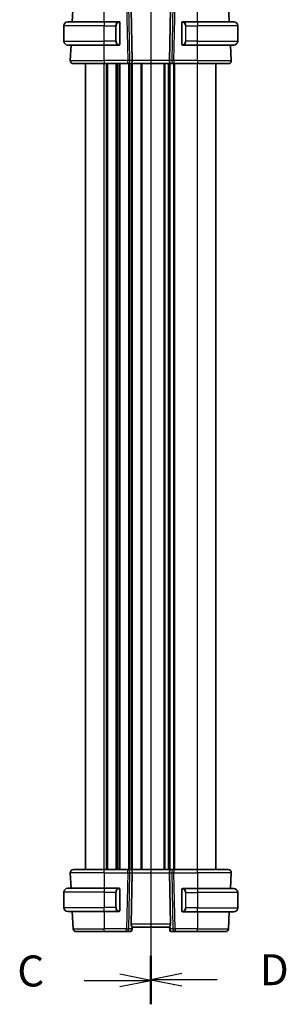
# Model space of a CAD drawing. Units: millimetres. Extents: x 0 to 6100, y 0 to 1124.
# Drawn here: x 1485 to 1571, y 621 to 939 of the extents above; entities that cross this region are included whole.
import ezdxf

# ---------------------------------------------------------------- set-up
doc = ezdxf.new("R2010")
doc.units = ezdxf.units.MM
for name, color, linetype, lineweight in [('Section Line (ISO)', 7, 'Continuous', 25), ('Visible (ISO)', 7, 'Continuous', 35), ('Visible Narrow (ISO)', 7, 'Continuous', 25)]:
    doc.layers.add(name, color=color, linetype=linetype, lineweight=lineweight)
doc.styles.add('Note Text (TK)', font='txt')

# ---------------------------------------------------------------- blocks, each defined once
blk = doc.blocks.new('2dTransSection2')
at = {"layer": 'Section Line (ISO)', "linetype": 'Continuous'}
for p, q in [((100.513, 249.11), (100.513, 163.26)), ((95.154, 247.182), (98.013, 247.182)), ((100.513, 247.182), (98.013, 247.682)), ((98.013, 247.182), (100.513, 247.182)), ((98.013, 246.682), (100.513, 247.182)), ((95.154, 165.188), (98.013, 165.188)), ((100.513, 165.188), (98.013, 165.688)), ((98.013, 165.188), (100.513, 165.188)), ((98.013, 164.688), (100.513, 165.188))]:
    blk.add_line(p, q, dxfattribs=at)
at = {"layer": 'Section Line (ISO)', "linetype": 'Continuous', "lineweight": 50}
for p, q in [((100.513, 249.11), (100.513, 245.254)), ((100.513, 167.116), (100.513, 163.26))]:
    blk.add_line(p, q, dxfattribs=at)
at = {"layer": 'Section Line (ISO)', "char_height": 2.5, "attachment_point": 7, "style": 'Note Text (TK)'}
for insert in [(89.752, 245.91), (89.752, 163.916)]:
    blk.add_mtext('C', dxfattribs=dict(at, insert=insert))
blk = doc.blocks.new('2dTransSection3')
at = {"layer": 'Section Line (ISO)', "linetype": 'Continuous'}
for p, q in [((100.513, 249.11), (100.513, 163.318)), ((103.013, 247.684), (100.513, 247.184)), ((103.013, 247.184), (100.513, 247.184)), ((100.513, 247.184), (103.013, 246.684)), ((105.872, 247.184), (103.013, 247.184)), ((103.013, 165.745), (100.513, 165.245)), ((103.013, 165.245), (100.513, 165.245)), ((100.513, 165.245), (103.013, 164.745)), ((105.872, 165.245), (103.013, 165.245))]:
    blk.add_line(p, q, dxfattribs=at)
at = {"layer": 'Section Line (ISO)', "linetype": 'Continuous', "lineweight": 50}
for p, q in [((100.513, 249.11), (100.513, 245.258)), ((100.513, 167.171), (100.513, 163.318))]:
    blk.add_line(p, q, dxfattribs=at)
at = {"layer": 'Section Line (ISO)', "char_height": 2.5, "attachment_point": 7, "style": 'Note Text (TK)'}
for insert in [(109.285, 245.956), (109.285, 164.017)]:
    blk.add_mtext('D', dxfattribs=dict(at, insert=insert))

msp = doc.modelspace()

# ---------------------------------------------------------------- linework, layer by layer
at = {"layer": 'Visible (ISO)'}
for p, q in [((1501.7604, 937.973), (1502.0514, 943.5253)), ((1552.3454, 937.973), (1552.0544, 943.5253)), ((1520.6719, 942.0253), (1521.0301, 925.5253)), ((1533.434, 942.0253), (1533.0758, 925.5253)), ((1500.3029, 937.973), (1512.0529, 937.973)), ((1516.7575, 937.973), (1512.0529, 937.973)), ((1517.0529, 930.8461), (1517.0529, 937.5999)), ((1537.0529, 937.5999), (1537.0529, 930.8461)), ((1542.0529, 937.973), (1537.3484, 937.973)), ((1542.0529, 937.973), (1553.8029, 937.973)), ((1499.0529, 931.723), (1499.0529, 936.723)), ((1555.0529, 931.723), (1555.0529, 936.723)), ((1512.0529, 930.473), (1500.3029, 930.473)), ((1501.1081, 925.5253), (1501.3674, 930.473)), ((1512.0529, 930.473), (1516.7575, 930.473)), ((1537.3484, 930.473), (1542.0529, 930.473)), ((1553.8029, 930.473), (1542.0529, 930.473)), ((1552.9978, 925.5253), (1552.7385, 930.473)), ((1512.0529, 924.473), (1502.1067, 924.473)), ((1506.0529, 664.473), (1506.0529, 924.473)), ((1512.0529, 924.473), (1519.6164, 924.473)), ((1519.6164, 924.473), (1520.6164, 924.473)), ((1533.4894, 924.473), (1520.6164, 924.473)), ((1533.0529, 664.473), (1533.0529, 924.473)), ((1533.0529, 664.473), (1533.0529, 924.473)), ((1533.4894, 924.473), (1534.4894, 924.473)), ((1534.4894, 924.473), (1542.0529, 924.473)), ((1551.9991, 924.473), (1542.0529, 924.473)), ((1548.0529, 664.473), (1548.0529, 924.473)), ((1502.1067, 664.473), (1512.0529, 664.473)), ((1519.6164, 664.473), (1512.0529, 664.473)), ((1520.6164, 664.473), (1519.6164, 664.473)), ((1520.6164, 664.473), (1533.4894, 664.473)), ((1534.4894, 664.473), (1533.4894, 664.473)), ((1542.0529, 664.473), (1534.4894, 664.473)), ((1542.0529, 664.473), (1551.9991, 664.473)), ((1501.1081, 663.4207), (1501.3674, 658.473)), ((1520.6719, 646.9207), (1521.0301, 663.4207)), ((1533.434, 646.9207), (1533.0758, 663.4207)), ((1552.9978, 663.4207), (1552.7332, 658.373)), ((1500.3029, 658.473), (1512.0529, 658.473)), ((1516.7575, 658.473), (1512.0529, 658.473)), ((1517.0529, 651.3461), (1517.0529, 658.0999)), ((1537.0529, 657.9999), (1537.0529, 651.2461)), ((1542.0529, 658.373), (1537.3484, 658.373)), ((1542.0529, 658.373), (1553.8029, 658.373)), ((1499.0529, 657.223), (1499.0529, 652.223)), ((1555.0529, 657.123), (1555.0529, 652.123)), ((1512.0529, 650.973), (1500.3029, 650.973)), ((1501.7604, 650.973), (1502.0514, 645.4207)), ((1512.0529, 650.973), (1516.7575, 650.973)), ((1537.3484, 650.873), (1542.0529, 650.873)), ((1553.8029, 650.873), (1542.0529, 650.873)), ((1552.3402, 650.873), (1552.0544, 645.4207)), ((1521.0031, 645.4032), (1520.9616, 644.9294)), ((1521.0031, 645.4032), (1521.0581, 646.0325)), ((1521.0529, 645.973), (1533.0529, 645.973)), ((1533.133, 645.0583), (1533.0521, 645.982)), ((1533.1442, 644.9294), (1533.133, 645.0583)), ((1512.0529, 644.473), (1503.05, 644.473)), ((1512.0529, 644.473), (1519.2257, 644.473)), ((1519.2257, 644.473), (1520.4635, 644.473)), ((1533.6423, 644.473), (1534.8802, 644.473)), ((1534.8802, 644.473), (1542.0529, 644.473)), ((1551.0558, 644.473), (1542.0529, 644.473))]:
    msp.add_line(p, q, dxfattribs=at)
for centre, radius, start, end in [((1500.3029, 936.723), 1.25, 90, 180), ((1516.8529, 937.773), 0.2, 0, 90), ((1537.2529, 937.773), 0.2, 90, 180), ((1553.8029, 936.723), 1.25, 0, 90), ((1500.3029, 931.723), 1.25, 180, 270), ((1516.8529, 930.673), 0.2, 270, 0), ((1537.2529, 930.673), 0.2, 180, 270), ((1553.8029, 931.723), 1.25, 270, 0), ((1502.1067, 925.473), 1, 177, 270), ((1551.9991, 925.473), 1, 270, 3), ((1502.1067, 663.473), 1, 90, 183), ((1551.9991, 663.473), 1, 357, 90), ((1500.3029, 657.223), 1.25, 90, 180), ((1516.8529, 658.273), 0.2, 0, 90), ((1537.2529, 658.173), 0.2, 90, 180), ((1553.8029, 657.123), 1.25, 0, 90), ((1500.3029, 652.223), 1.25, 180, 270), ((1516.8529, 651.173), 0.2, 270, 0), ((1553.8029, 652.123), 1.25, 270, 0), ((1537.2529, 651.073), 0.2, 180, 270), ((1503.05, 645.473), 1, 183, 270), ((1520.4635, 644.973), 0.5, 270, 355), ((1533.6423, 644.973), 0.5, 185, 270), ((1551.0558, 645.473), 1, 270, 357)]:
    msp.add_arc(centre, radius, start, end, dxfattribs=at)
for centre, major_axis, ratio, start_param, end_param in [((1520.6164, 925.473), (0, -1), 0.41421356, 0, 1.6231562), ((1533.4894, 925.473), (0, 1), 0.41421356, 1.51843645, 3.14159265), ((1520.6164, 663.473), (0, -1), 0.41421356, 1.51843645, 3.14159265), ((1533.4894, 663.473), (0, 1), 0.41421356, 0, 1.6231562), ((1521.6744, 646.973), (0.7473, 0.7201), 0.92857991, 2.39003389, 3.14667495), ((1532.4314, 646.973), (0.7473, -0.7201), 0.92857991, 0.22028538, 0.75155876)]:
    msp.add_ellipse(centre, major_axis=major_axis, ratio=ratio, start_param=start_param, end_param=end_param, dxfattribs=at)
for points in [[(1516.7575, 937.973), (1516.7596, 937.973), (1516.7616, 937.973), (1516.7634, 937.973)], [(1516.7936, 937.973), (1516.7822, 937.973), (1516.7714, 937.973), (1516.7638, 937.973)], [(1516.8003, 937.973), (1516.8048, 937.973), (1516.8092, 937.973), (1516.8133, 937.973)], [(1516.8529, 937.973), (1516.8529, 937.973), (1516.829, 937.973), (1516.8045, 937.973)], [(1537.3013, 937.973), (1537.2769, 937.973), (1537.2529, 937.973), (1537.2529, 937.973)], [(1537.2925, 937.973), (1537.2967, 937.973), (1537.3011, 937.973), (1537.3056, 937.973)], [(1537.3226, 937.973), (1537.3193, 937.973), (1537.3158, 937.973), (1537.3123, 937.973)], [(1537.3191, 937.973), (1537.3284, 937.973), (1537.3369, 937.973), (1537.3484, 937.973)], [(1516.7867, 930.473), (1516.7775, 930.473), (1516.7689, 930.473), (1516.7575, 930.473)], [(1516.7832, 930.473), (1516.7866, 930.473), (1516.7901, 930.473), (1516.7936, 930.473)], [(1516.8133, 930.473), (1516.8092, 930.473), (1516.8048, 930.473), (1516.8003, 930.473)], [(1516.8045, 930.473), (1516.829, 930.473), (1516.8529, 930.473), (1516.8529, 930.473)], [(1537.2529, 930.473), (1537.2529, 930.473), (1537.2769, 930.473), (1537.3013, 930.473)], [(1537.3056, 930.473), (1537.3011, 930.473), (1537.2967, 930.473), (1537.2925, 930.473)], [(1537.3123, 930.473), (1537.3237, 930.473), (1537.3344, 930.473), (1537.342, 930.473)], [(1537.3484, 930.473), (1537.3462, 930.473), (1537.3443, 930.473), (1537.3425, 930.473)], [(1516.7575, 658.473), (1516.7596, 658.473), (1516.7616, 658.473), (1516.7634, 658.473)], [(1516.7936, 658.473), (1516.7822, 658.473), (1516.7714, 658.473), (1516.7638, 658.473)], [(1516.8003, 658.473), (1516.8048, 658.473), (1516.8092, 658.473), (1516.8133, 658.473)], [(1516.8529, 658.473), (1516.8529, 658.473), (1516.829, 658.473), (1516.8045, 658.473)], [(1537.3013, 658.373), (1537.2769, 658.373), (1537.2529, 658.373), (1537.2529, 658.373)], [(1537.2925, 658.373), (1537.2967, 658.373), (1537.3011, 658.373), (1537.3056, 658.373)], [(1537.3226, 658.373), (1537.3193, 658.373), (1537.3158, 658.373), (1537.3123, 658.373)], [(1537.3191, 658.373), (1537.3284, 658.373), (1537.3369, 658.373), (1537.3484, 658.373)], [(1516.7867, 650.973), (1516.7775, 650.973), (1516.7689, 650.973), (1516.7575, 650.973)], [(1516.7832, 650.973), (1516.7866, 650.973), (1516.7901, 650.973), (1516.7936, 650.973)], [(1516.8133, 650.973), (1516.8092, 650.973), (1516.8048, 650.973), (1516.8003, 650.973)], [(1516.8045, 650.973), (1516.829, 650.973), (1516.8529, 650.973), (1516.8529, 650.973)], [(1537.2529, 650.873), (1537.2529, 650.873), (1537.2769, 650.873), (1537.3013, 650.873)], [(1537.3056, 650.873), (1537.3011, 650.873), (1537.2967, 650.873), (1537.2925, 650.873)], [(1537.3123, 650.873), (1537.3237, 650.873), (1537.3344, 650.873), (1537.342, 650.873)], [(1537.3484, 650.873), (1537.3462, 650.873), (1537.3443, 650.873), (1537.3425, 650.873)]]:
    msp.add_open_spline(points, degree=3, dxfattribs=at)
for points, knots in [([(1517.0529, 937.5999), (1517.0529, 937.6691), (1517.0529, 937.7612), (1517.0529, 937.7712), (1517.0529, 937.7729), (1517.0529, 937.773), (1517.0529, 937.773)], [0, 0, 0, 0, 0.85253061, 0.85253061, 0.85253061, 1, 1, 1, 1]), ([(1537.0529, 937.773), (1537.0529, 937.773), (1537.0529, 937.7127), (1537.0529, 937.6373), (1537.0529, 937.6244), (1537.0529, 937.6118), (1537.0529, 937.5999)], [0, 0, 0, 0, 0.85378669, 0.85378669, 0.85378669, 1, 1, 1, 1]), ([(1517.0529, 930.673), (1517.0529, 930.673), (1517.0529, 930.7333), (1517.0529, 930.8086), (1517.0529, 930.8215), (1517.0529, 930.8342), (1517.0529, 930.8461)], [0, 0, 0, 0, 0.85378669, 0.85378669, 0.85378669, 1, 1, 1, 1]), ([(1537.0529, 930.8461), (1537.0529, 930.7769), (1537.0529, 930.6847), (1537.0529, 930.6748), (1537.0529, 930.6731), (1537.0529, 930.673), (1537.0529, 930.673)], [0, 0, 0, 0, 0.85253061, 0.85253061, 0.85253061, 1, 1, 1, 1]), ([(1517.0529, 658.0999), (1517.0529, 658.1691), (1517.0529, 658.2612), (1517.0529, 658.2712), (1517.0529, 658.2729), (1517.0529, 658.273), (1517.0529, 658.273)], [0, 0, 0, 0, 0.85253061, 0.85253061, 0.85253061, 1, 1, 1, 1]), ([(1537.0529, 658.173), (1537.0529, 658.173), (1537.0529, 658.1127), (1537.0529, 658.0373), (1537.0529, 658.0244), (1537.0529, 658.0118), (1537.0529, 657.9999)], [0, 0, 0, 0, 0.85378669, 0.85378669, 0.85378669, 1, 1, 1, 1]), ([(1517.0529, 651.173), (1517.0529, 651.173), (1517.0529, 651.2333), (1517.0529, 651.3086), (1517.0529, 651.3215), (1517.0529, 651.3342), (1517.0529, 651.3461)], [0, 0, 0, 0, 0.85378669, 0.85378669, 0.85378669, 1, 1, 1, 1]), ([(1537.0529, 651.2461), (1537.0529, 651.1769), (1537.0529, 651.0847), (1537.0529, 651.0748), (1537.0529, 651.0731), (1537.0529, 651.073), (1537.0529, 651.073)], [0, 0, 0, 0, 0.85253061, 0.85253061, 0.85253061, 1, 1, 1, 1]), ([(1520.9306, 646.2494), (1520.9697, 646.2092), (1521.0036, 646.1661), (1521.049, 646.0898), (1521.0602, 646.0567), (1521.0581, 646.0326), (1521.0581, 646.0326), (1521.0581, 646.0325)], [0.0417657061, 0.0417657061, 0.0417657061, 0.0417657061, 0.0627715486, 0.0627715486, 0.0839199023, 0.0839199023, 0.0839815879, 0.0839815879, 0.0839815879, 0.0839815879]), ([(1533.3068, 646.4219), (1533.2996, 646.4098), (1533.2926, 646.3979), (1533.2352, 646.3024), (1533.1823, 646.2207), (1533.0993, 646.088), (1533.0695, 646.037), (1533.0537, 645.9964), (1533.0516, 645.9878), (1533.0521, 645.982)], [0.3797471219, 0.3797471219, 0.3797471219, 0.3797471219, 0.3845079388, 0.3845079388, 0.4191014132, 0.4191014132, 0.4536948877, 0.4536948877, 0.4663146534, 0.4663146534, 0.4663146534, 0.4663146534])]:
    msp.add_open_spline(points, degree=3, knots=knots, dxfattribs=at)
at = {"layer": 'Visible Narrow (ISO)'}
for p, q in [((1512.0529, 937.973), (1512.0529, 943.5253)), ((1519.2257, 943.5253), (1519.6164, 925.5253)), ((1520.3226, 925.5253), (1519.9318, 943.5253)), ((1534.174, 943.5253), (1533.7833, 925.5253)), ((1534.4894, 925.5253), (1534.8802, 943.5253)), ((1542.0529, 937.973), (1542.0529, 943.5253)), ((1512.0529, 937.973), (1512.0529, 936.723)), ((1516.9944, 937.5999), (1517.0529, 937.5999)), ((1516.9944, 937.5999), (1516.9944, 930.8461)), ((1537.0529, 937.5999), (1537.1115, 937.5999)), ((1537.1115, 930.8461), (1537.1115, 937.5999)), ((1542.0529, 937.973), (1542.0529, 936.723)), ((1512.0529, 936.723), (1499.0529, 936.723)), ((1512.0529, 936.723), (1515.7201, 936.723)), ((1512.0529, 931.723), (1512.0529, 936.723)), ((1515.7201, 936.723), (1515.8615, 936.723)), ((1515.7201, 936.723), (1515.7201, 931.723)), ((1515.8615, 931.723), (1515.8615, 936.723)), ((1538.3858, 936.723), (1538.2444, 936.723)), ((1538.2444, 936.723), (1538.2444, 931.723)), ((1538.3858, 936.723), (1542.0529, 936.723)), ((1538.3858, 931.723), (1538.3858, 936.723)), ((1555.0529, 936.723), (1542.0529, 936.723)), ((1542.0529, 931.723), (1542.0529, 936.723)), ((1499.0529, 931.723), (1512.0529, 931.723)), ((1515.7201, 931.723), (1512.0529, 931.723)), ((1512.0529, 930.473), (1512.0529, 931.723)), ((1515.7201, 931.723), (1515.8615, 931.723)), ((1517.0529, 930.8461), (1516.9944, 930.8461)), ((1537.1115, 930.8461), (1537.0529, 930.8461)), ((1538.3858, 931.723), (1538.2444, 931.723)), ((1542.0529, 931.723), (1538.3858, 931.723)), ((1542.0529, 930.473), (1542.0529, 931.723)), ((1542.0529, 931.723), (1555.0529, 931.723)), ((1512.0529, 925.5253), (1512.0529, 930.473)), ((1542.0529, 925.5253), (1542.0529, 930.473)), ((1501.1081, 925.5253), (1512.0529, 925.5253)), ((1512.0529, 925.5253), (1512.0529, 924.473)), ((1519.6164, 925.5253), (1512.0529, 925.5253)), ((1512.0529, 664.473), (1512.0529, 924.473)), ((1512.818, 664.473), (1512.818, 924.473)), ((1513.165, 664.473), (1513.165, 924.473)), ((1515.9409, 664.473), (1515.9409, 924.473)), ((1516.2879, 664.473), (1516.2879, 924.473)), ((1516.818, 664.473), (1516.818, 924.473)), ((1517.165, 664.473), (1517.165, 924.473)), ((1519.6164, 924.473), (1519.6164, 925.5253)), ((1519.9409, 664.473), (1519.9409, 924.473)), ((1520.2879, 664.473), (1520.2879, 924.473)), ((1521.0301, 925.5253), (1520.3226, 925.5253)), ((1520.818, 664.473), (1520.818, 924.473)), ((1533.0758, 925.5253), (1521.0301, 925.5253)), ((1521.165, 664.473), (1521.165, 924.473)), ((1523.9409, 664.473), (1523.9409, 924.473)), ((1524.2879, 664.473), (1524.2879, 924.473)), ((1531.318, 664.473), (1531.318, 924.473)), ((1531.665, 664.473), (1531.665, 924.473)), ((1532.7921, 664.473), (1532.7921, 924.473)), ((1533.7833, 925.5253), (1533.0758, 925.5253)), ((1533.3138, 664.473), (1533.3138, 924.473)), ((1534.4409, 664.473), (1534.4409, 924.473)), ((1534.4894, 925.5253), (1534.4894, 924.473)), ((1542.0529, 925.5253), (1534.4894, 925.5253)), ((1534.7879, 664.473), (1534.7879, 924.473)), ((1542.0529, 925.5253), (1542.0529, 924.473)), ((1542.0529, 925.5253), (1552.9978, 925.5253)), ((1542.0529, 664.473), (1542.0529, 924.473)), ((1512.0529, 663.4207), (1512.0529, 664.473)), ((1519.6164, 663.4207), (1519.6164, 664.473)), ((1534.4894, 664.473), (1534.4894, 663.4207)), ((1542.0529, 663.4207), (1542.0529, 664.473)), ((1512.0529, 663.4207), (1501.1081, 663.4207)), ((1512.0529, 663.4207), (1519.6164, 663.4207)), ((1512.0529, 663.4207), (1512.0529, 658.473)), ((1519.6164, 663.4207), (1519.2257, 645.4207)), ((1519.9318, 645.4207), (1520.3226, 663.4207)), ((1520.3226, 663.4207), (1521.0301, 663.4207)), ((1521.0301, 663.4207), (1533.0758, 663.4207)), ((1533.0758, 663.4207), (1533.7833, 663.4207)), ((1533.7833, 663.4207), (1534.174, 645.4207)), ((1534.8802, 645.4207), (1534.4894, 663.4207)), ((1534.4894, 663.4207), (1542.0529, 663.4207)), ((1552.9978, 663.4207), (1542.0529, 663.4207)), ((1542.0529, 663.4207), (1542.0529, 658.373)), ((1512.0529, 658.473), (1512.0529, 657.223)), ((1516.9944, 658.0999), (1517.0529, 658.0999)), ((1516.9944, 658.0999), (1516.9944, 651.3461)), ((1537.0529, 657.9999), (1537.1115, 657.9999)), ((1537.1115, 651.2461), (1537.1115, 657.9999)), ((1542.0529, 658.373), (1542.0529, 657.123)), ((1512.0529, 657.223), (1499.0529, 657.223)), ((1512.0529, 657.223), (1515.7201, 657.223)), ((1512.0529, 657.223), (1512.0529, 652.223)), ((1515.7201, 657.223), (1515.8615, 657.223)), ((1515.7201, 657.223), (1515.7201, 652.223)), ((1515.8615, 652.223), (1515.8615, 657.223)), ((1538.3858, 657.123), (1538.2444, 657.123)), ((1538.2444, 657.123), (1538.2444, 652.123)), ((1538.3858, 652.123), (1538.3858, 657.123)), ((1538.3858, 657.123), (1542.0529, 657.123)), ((1555.0529, 657.123), (1542.0529, 657.123)), ((1542.0529, 657.123), (1542.0529, 652.123)), ((1499.0529, 652.223), (1512.0529, 652.223)), ((1515.7201, 652.223), (1512.0529, 652.223)), ((1512.0529, 650.973), (1512.0529, 652.223)), ((1515.7201, 652.223), (1515.8615, 652.223)), ((1517.0529, 651.3461), (1516.9944, 651.3461)), ((1537.1115, 651.2461), (1537.0529, 651.2461)), ((1538.3858, 652.123), (1538.2444, 652.123)), ((1542.0529, 652.123), (1538.3858, 652.123)), ((1542.0529, 650.873), (1542.0529, 652.123)), ((1542.0529, 652.123), (1555.0529, 652.123)), ((1512.0529, 650.973), (1512.0529, 645.4207)), ((1542.0529, 650.873), (1542.0529, 645.4207)), ((1502.0514, 645.4207), (1512.0529, 645.4207)), ((1512.0529, 644.473), (1512.0529, 645.4207)), ((1519.2257, 645.4207), (1512.0529, 645.4207)), ((1519.2257, 644.473), (1519.2257, 645.4207)), ((1520.8581, 645.4207), (1519.9318, 645.4207)), ((1533.434, 646.9207), (1520.6719, 646.9207)), ((1520.9306, 646.2494), (1520.8581, 645.4207)), ((1533.3944, 645.4207), (1533.3068, 646.4219)), ((1534.174, 645.4207), (1533.3944, 645.4207)), ((1534.8802, 645.4207), (1534.8802, 644.473)), ((1542.0529, 645.4207), (1534.8802, 645.4207)), ((1542.0529, 644.473), (1542.0529, 645.4207)), ((1542.0529, 645.4207), (1552.0544, 645.4207))]:
    msp.add_line(p, q, dxfattribs=at)
for centre, start, end in [((1516.9115, 936.723), 95.978249, 180), ((1537.1944, 936.723), 0, 84.021751), ((1516.9115, 931.723), 180, 264.021751), ((1537.1944, 931.723), 275.978249, 0), ((1516.9115, 657.223), 95.978249, 180), ((1537.1944, 657.123), 0, 84.021751), ((1516.9115, 652.223), 180, 264.021751), ((1537.1944, 652.123), 275.978249, 0)]:
    msp.add_arc(centre, 1.05, start, end, dxfattribs=at)
for centre, major_axis, ratio, start_param, end_param in [((1516.7701, 936.723), (0, -1.25), 0.84, 3.24593277, 4.71238898), ((1516.6607, 937.7673), (-0.0208, 0.1989), 0.70517612, 4.63867644, 6.13576022), ((1537.4451, 937.7673), (0.0208, 0.1989), 0.70517612, 0.14742509, 1.64450887), ((1537.3358, 936.723), (0, 1.25), 0.84, 4.71238898, 6.17884519), ((1516.7701, 931.723), (0, -1.25), 0.84, 4.71238898, 6.17884519), ((1516.6607, 930.6787), (-0.0208, -0.1989), 0.70517612, 0.14742509, 1.64450887), ((1537.4451, 930.6787), (0.0208, -0.1989), 0.70517612, 4.63867644, 6.13576022), ((1537.3358, 931.723), (0, 1.25), 0.84, 3.24593277, 4.71238898), ((1519.6164, 925.473), (-0.9998, -0.0217), 0.05232366, 3.92699017, 4.71125314), ((1519.6164, 925.473), (0, -1), 0.70710678, 0, 1.6231562), ((1534.4894, 925.473), (0, -1), 0.70710678, 4.6600291, 6.28318531), ((1534.4894, 925.473), (-0.9998, 0.0217), 0.05232366, 4.71352482, 5.49778779), ((1519.6164, 663.473), (0, 1), 0.70710678, 4.6600291, 6.28318531), ((1534.4894, 663.473), (0, 1), 0.70710678, 0, 1.6231562), ((1519.6164, 663.473), (0.9998, -0.0217), 0.05232366, 4.71352482, 5.49778779), ((1534.4894, 663.473), (0.9998, 0.0217), 0.05232366, 3.92699017, 4.71125314), ((1516.7701, 657.223), (0, -1.25), 0.84, 3.24593277, 4.71238898), ((1516.6607, 658.2673), (-0.0208, 0.1989), 0.70517612, 4.63867644, 6.13576022), ((1537.4451, 658.1673), (0.0208, 0.1989), 0.70517612, 0.14742509, 1.64450887), ((1537.3358, 657.123), (0, 1.25), 0.84, 4.71238898, 6.17884519), ((1516.7701, 652.223), (0, -1.25), 0.84, 4.71238898, 6.17884519), ((1516.6607, 651.1787), (-0.0208, -0.1989), 0.70517612, 0.14742509, 1.64450887), ((1537.3358, 652.123), (0, 1.25), 0.84, 3.24593277, 4.71238898), ((1537.4451, 651.0787), (0.0208, -0.1989), 0.70517612, 4.63867644, 6.13576022), ((1519.2257, 645.473), (0, -1), 0.70710678, 0, 1.51843645), ((1519.2257, 645.473), (-0.9998, 0.0217), 0.05232366, 1.57193217, 2.35619514), ((1520.5073, 645.473), (-0.05, -0.9998), 0.35278212, 0.0176295, 1.53606595), ((1520.505, 645.4468), (0.4981, -0.0436), 0.0133208, 0, 0.78411713), ((1534.1005, 645.473), (0.9581, 0.4503), 0.30601484, 2.24552318, 3.02964031), ((1533.6311, 645.1018), (-0.4981, -0.0436), 0.82744061, 0, 1.00426194), ((1534.1005, 645.473), (-0.5243, -0.952), 0.58409833, 5.07598072, 5.86009785), ((1534.8802, 645.473), (-0.9998, -0.0217), 0.05232366, 0.78539752, 1.56966048), ((1534.8802, 645.473), (0, -1), 0.70710678, 4.76474886, 6.28318531), ((1533.5986, 645.473), (-0.05, 0.9998), 0.35278212, 2.38964384, 3.12396315)]:
    msp.add_ellipse(centre, major_axis=major_axis, ratio=ratio, start_param=start_param, end_param=end_param, dxfattribs=at)
for points in [[(1516.7575, 937.973), (1516.7487, 937.973), (1516.6712, 937.9675), (1516.6607, 937.9662)], [(1537.4451, 937.9662), (1537.4347, 937.9675), (1537.3572, 937.973), (1537.3484, 937.973)], [(1516.6607, 930.4798), (1516.6712, 930.4785), (1516.7487, 930.473), (1516.7575, 930.473)], [(1537.3484, 930.473), (1537.3572, 930.473), (1537.4347, 930.4785), (1537.4451, 930.4798)], [(1516.7575, 658.473), (1516.7487, 658.473), (1516.6712, 658.4675), (1516.6607, 658.4662)], [(1537.4451, 658.3662), (1537.4347, 658.3675), (1537.3572, 658.373), (1537.3484, 658.373)], [(1516.6607, 650.9798), (1516.6712, 650.9785), (1516.7487, 650.973), (1516.7575, 650.973)], [(1537.3484, 650.873), (1537.3572, 650.873), (1537.4347, 650.8785), (1537.4451, 650.8798)]]:
    msp.add_open_spline(points, degree=3, dxfattribs=at)
for points, knots in [([(1516.8021, 937.7673), (1516.8695, 937.7743), (1516.9805, 937.7319), (1516.9921, 937.6475), (1516.9941, 937.633), (1516.9944, 937.6164), (1516.9944, 937.5999)], [0, 0, 0, 0, 0.85304448, 0.85304448, 0.85304448, 1, 1, 1, 1]), ([(1537.1115, 937.5999), (1537.1115, 937.6779), (1537.1514, 937.7443), (1537.22, 937.7628), (1537.25, 937.7708), (1537.2797, 937.7698), (1537.3037, 937.7673)], [0, 0, 0, 0, 0.69625733, 0.69625733, 0.69625733, 1, 1, 1, 1]), ([(1516.9944, 930.8461), (1516.9944, 930.7681), (1516.9544, 930.7016), (1516.8858, 930.6832), (1516.8559, 930.6752), (1516.8261, 930.6762), (1516.8021, 930.6787)], [0, 0, 0, 0, 0.69625733, 0.69625733, 0.69625733, 1, 1, 1, 1]), ([(1537.3037, 930.6787), (1537.2364, 930.6716), (1537.1254, 930.7141), (1537.1137, 930.7984), (1537.1117, 930.813), (1537.1115, 930.8296), (1537.1115, 930.8461)], [0, 0, 0, 0, 0.85304448, 0.85304448, 0.85304448, 1, 1, 1, 1]), ([(1516.8021, 658.2673), (1516.8695, 658.2743), (1516.9805, 658.2319), (1516.9921, 658.1475), (1516.9941, 658.133), (1516.9944, 658.1164), (1516.9944, 658.0999)], [0, 0, 0, 0, 0.85304448, 0.85304448, 0.85304448, 1, 1, 1, 1]), ([(1537.1115, 657.9999), (1537.1115, 658.0779), (1537.1514, 658.1443), (1537.22, 658.1628), (1537.25, 658.1708), (1537.2797, 658.1698), (1537.3037, 658.1673)], [0, 0, 0, 0, 0.69625733, 0.69625733, 0.69625733, 1, 1, 1, 1]), ([(1516.9944, 651.3461), (1516.9944, 651.2681), (1516.9544, 651.2016), (1516.8858, 651.1832), (1516.8559, 651.1752), (1516.8261, 651.1762), (1516.8021, 651.1787)], [0, 0, 0, 0, 0.69625733, 0.69625733, 0.69625733, 1, 1, 1, 1]), ([(1537.3037, 651.0787), (1537.2364, 651.0716), (1537.1254, 651.1141), (1537.1137, 651.1984), (1537.1117, 651.213), (1537.1115, 651.2296), (1537.1115, 651.2461)], [0, 0, 0, 0, 0.85304448, 0.85304448, 0.85304448, 1, 1, 1, 1])]:
    msp.add_open_spline(points, degree=3, knots=knots, dxfattribs=at)

# ---------------------------------------------------------------- block references
at = {"layer": 'Section Line (ISO)', "xscale": 4, "yscale": 4, "zscale": 4}
for name in ['2dTransSection2', '2dTransSection3']:
    msp.add_blockref(name, (1125, -32), dxfattribs=at)

doc.saveas('drawing.dxf')
